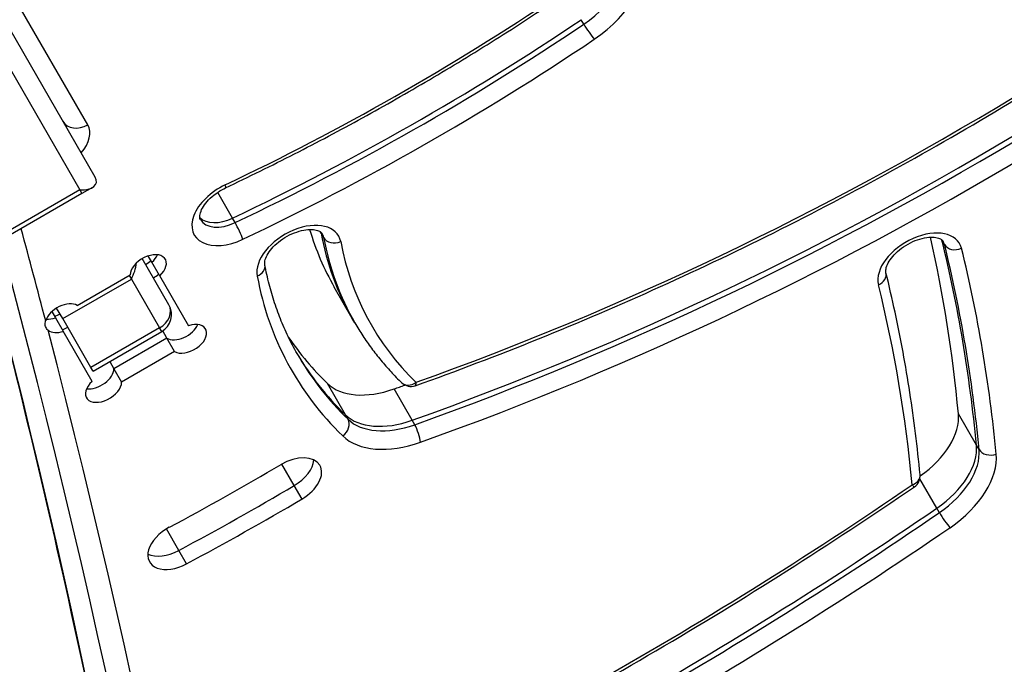
# Model space of a CAD drawing. Units: millimetres. Extents: x -4267 to 4935, y -2521 to 4643.
# Drawn here: x 1794 to 1944, y 657 to 756 of the extents above; entities that cross this region are included whole.
import ezdxf

# ---------------------------------------------------------------- set-up
doc = ezdxf.new("R2010")
doc.units = ezdxf.units.MM
doc.header["$LTSCALE"] = 100
doc.layers.add('SW_Toestellen', color=2, linetype='Continuous')

msp = doc.modelspace()

# ---------------------------------------------------------------- linework, layer by layer
at = {"layer": 'SW_Toestellen'}
for p, q in [((1804.42, 739.67), (1774.16, 792.08)), ((1805.58, 731.67), (1772.58, 788.83)), ((1771.16, 785.28), (1803.24, 729.72)), ((1771.16, 785.28), (1803.24, 729.72)), ((1880.19, 755.05), (1879.8, 755.73)), ((1803.24, 729.72), (1791.98, 723.22)), ((1803.24, 729.72), (1803.55, 729.17)), ((1803.24, 729.72), (1803.55, 729.17)), ((1805.15, 730.1), (1803.55, 729.17)), ((1826.54, 725.42), (1824.27, 729.36)), ((1803.55, 729.17), (1792.3, 722.67)), ((1826.94, 724.74), (1826.54, 725.42)), ((1840.05, 723.13), (1839.92, 723.36)), ((1840.45, 722.45), (1840.05, 723.13)), ((1934.87, 722.07), (1934.83, 722.14)), ((1935.26, 721.39), (1934.87, 722.07)), ((1816.82, 712.2), (1812.75, 719.24)), ((1814.23, 718.68), (1813.67, 719.65)), ((1815.41, 716.64), (1814.23, 718.68)), ((1800.61, 710.07), (1811.09, 716.12)), ((1802.83, 712.09), (1810.92, 716.76)), ((1810.77, 716.68), (1811.09, 716.12)), ((1810.77, 716.68), (1811.09, 716.12)), ((1811.09, 716.12), (1815.4, 708.65)), ((1811.09, 716.12), (1815.4, 708.65)), ((1815.41, 716.64), (1819.83, 708.99)), ((1844.83, 710.1), (1842.07, 714.88)), ((1800.61, 710.07), (1799.68, 711.69)), ((1798.95, 711.15), (1799.51, 710.18)), ((1799.51, 710.18), (1800.69, 708.14)), ((1804.92, 702.6), (1800.61, 710.07)), ((1845.23, 709.42), (1844.83, 710.1)), ((1815.4, 708.65), (1804.92, 702.6)), ((1815.72, 708.1), (1815.4, 708.65)), ((1815.72, 708.1), (1815.4, 708.65)), ((1805.11, 700.49), (1800.69, 708.14)), ((1805.24, 702.05), (1815.72, 708.1)), ((1816.51, 707.08), (1808.42, 702.41)), ((1816.51, 707.08), (1808.42, 702.41)), ((1816.51, 707.08), (1815.87, 708.19)), ((1817.69, 705.03), (1816.51, 707.08)), ((1817.69, 705.03), (1809.6, 700.36)), ((1805.24, 702.05), (1804.92, 702.6)), ((1807.78, 703.52), (1808.42, 702.41)), ((1808.42, 702.41), (1809.6, 700.36)), ((1843.78, 695.38), (1841.02, 700.15)), ((1853.96, 694.55), (1851.21, 699.33)), ((1844.18, 694.69), (1843.78, 695.38)), ((1940.15, 690.76), (1937.39, 695.54)), ((1854.36, 693.87), (1853.96, 694.55)), ((1940.54, 690.08), (1940.15, 690.76)), ((1835.97, 684.57), (1834.07, 687.85)), ((1837.15, 682.52), (1835.97, 684.57)), ((1934.09, 681.11), (1931.49, 685.62)), ((1934.49, 680.43), (1934.09, 681.11)), ((1818.33, 674.66), (1816.44, 677.94)), ((1819.51, 672.61), (1818.33, 674.66))]:
    msp.add_line(p, q, dxfattribs=at)
for centre, radius, start, end in [((1814.22, 710.7), 3, 300, 30), ((1853.77, 701.71), 2, 225.8984, 289.6379), ((1929.54, 686.04), 2, 304.3846, 5.4236)]:
    msp.add_arc(centre, radius, start, end, dxfattribs=at)
for centre, major_axis, ratio, start_param, end_param in [((1875.37, 760.75), (10.39, 6), 0.615661, 4.822947, 6.223893), ((1876.16, 759.38), (12.12, 7), 0.615661, 4.822947, 6.223893), ((1778.59, 874.75), (-210.44, -121.5), 0.615661, 1.440464, 1.681354), ((1777.41, 876.8), (-220.84, -127.5), 0.615661, 1.440464, 1.681354), ((1777.41, 876.8), (-220.84, -127.5), 0.615661, 1.440464, 1.681354), ((1777.81, 876.11), (-220.84, -127.5), 0.615661, 1.440464, 1.681354), ((1880.99, 754.1), (1.12, -1.66), 0.086944, 4.046191, 5.616987), ((1778.59, 874.75), (222.57, 128.5), 0.615661, 4.582057, 4.822947), ((1839.26, 906.41), (-273.09, -157.67), 0.615661, 1.282096, 1.606363), ((1803.24, 741.72), (-2.6, -1.5), 0.788011, 0, 1.570796), ((1838.08, 908.45), (-283.48, -163.67), 0.615661, 1.282096, 1.606363), ((1838.08, 908.45), (-283.48, -163.67), 0.615661, 1.282096, 1.606363), ((1799.23, 736.67), (5.2, 3), 0.615661, 5.235988, 6.283185), ((1838.47, 907.77), (-283.48, -163.67), 0.615661, 1.282096, 1.606363), ((1839.26, 906.41), (285.22, 164.67), 0.615661, 4.423689, 4.747955), ((1802.05, 731.77), (3.68, -0.99), 0.487733, 5.166175, 6.736971), ((1826.76, 726.34), (-6.06, -3.5), 0.615661, 4.582057, 7.72365), ((1824.63, 731.86), (0.86, -1.81), 0.102412, 0, 0.667362), ((-1379.34, -694.81), (3031.09, 1750), 0.615661, 5.956329, 6.11818), ((-1379.34, -694.81), (3031.09, 1750), 0.615661, 5.956329, 6.11818), ((1825.58, 728.39), (-4.33, -2.5), 0.615661, 0.160076, 1.440464), ((1825.58, 728.39), (-4.33, -2.5), 0.615661, 0.160076, 1.440464), ((1825.97, 727.7), (-4.33, -2.5), 0.615661, 0, 1.440464), ((-1373.04, -705.73), (3033.69, 1751.5), 0.615661, 6.115624, 6.122226), ((1827.32, 723.55), (0.86, -1.81), 0.102412, 0.667362, 2.238158), ((1836.68, 719.2), (6.06, 3.5), 0.615661, 6.07009, 9.211682), ((1933.01, 767.38), (-90.93, -52.5), 0.615661, 6.135613, 6.283185), ((1835.5, 721.25), (4.33, 2.5), 0.615661, 6.07009, 6.12311), ((1835.5, 721.25), (4.33, 2.5), 0.615661, 6.07009, 6.12311), ((1931.52, 718.03), (6.06, 3.5), 0.615661, 6.106946, 9.248538), ((-1374.22, -703.68), (3031.09, 1750), 0.615661, 5.956329, 6.12112), ((-1374.22, -703.68), (3031.09, 1750), 0.615661, 5.956329, 6.12112), ((1935.76, 762.6), (-90.93, -52.5), 0.615661, 6.07009, 6.283185), ((1935.76, 762.6), (-90.93, -52.5), 0.615661, 6.07009, 6.283185), ((1835.89, 720.57), (4.33, 2.5), 0.615661, 6.07009, 6.283185), ((1936.16, 761.92), (-90.93, -52.5), 0.615661, 6.07009, 6.283185), ((1842.27, 723.2), (-1.97, -0.37), 0.770187, 0.264355, 1.835151), ((1936.95, 760.55), (-89.2, -51.5), 0.615661, 6.07009, 6.456777), ((1474.29, 525.46), (437.34, 252.5), 0.615661, 6.008725, 6.09298), ((1930.33, 720.07), (4.33, 2.5), 0.615661, 6.106946, 6.12311), ((1930.33, 720.07), (4.33, 2.5), 0.615661, 6.106946, 6.12311), ((1477.04, 520.69), (437.34, 252.5), 0.615661, 6.008725, 6.106946), ((1477.04, 520.69), (437.34, 252.5), 0.615661, 6.008725, 6.106946), ((1930.73, 719.39), (4.33, 2.5), 0.615661, 6.106946, 6.283185), ((1477.44, 520.01), (437.34, 252.5), 0.615661, 6.008725, 6.106946), ((1937.07, 722.18), (-1.94, -0.48), 0.775804, 0.220753, 1.791549), ((1478.23, 518.64), (439.07, 253.5), 0.615661, 6.008725, 6.106946), ((1813.68, 717.64), (-2.6, -1.5), 0.615661, 1.910633, 5.943348), ((1812.35, 719.95), (2.6, 1.5), 0.615661, 4.712389, 5.052226), ((1812.49, 719.69), (-2.6, -1.5), 0.615661, 1.910633, 2.447132), ((1812.49, 719.69), (-2.6, -1.5), 0.615661, 1.910633, 2.447132), ((1809.91, 718.16), (0.99, 3.68), 0.487733, 4.258603, 4.962816), ((1829.51, 717.94), (1.97, 0.37), 0.770187, 4.976744, 6.283185), ((1813.53, 717.9), (-2.6, -1.5), 0.615661, 1.570796, 1.910633), ((1813.53, 717.9), (-2.6, -1.5), 0.615661, 1.570796, 1.910633), ((1936.95, 760.55), (-101.32, -58.5), 0.615661, 6.07009, 6.456777), ((1924.38, 716.6), (1.94, 0.48), 0.775804, 4.933142, 6.283185), ((1478.23, 518.64), (426.95, 246.5), 0.615661, 6.008725, 6.106946), ((1800.69, 710.14), (2.6, 1.5), 0.615661, 0.339837, 2.56958), ((1814.22, 710.7), (2.6, 1.5), 0.788011, 4.712389, 6.283185), ((1799.5, 712.19), (-2.6, -1.5), 0.615661, 0.69446, 1.230959), ((1799.5, 712.19), (-2.6, -1.5), 0.615661, 0.69446, 1.230959), ((1799.36, 712.45), (2.6, 1.5), 0.615661, 4.372552, 4.679049), ((-1373.04, -705.73), (3033.69, 1751.5), 0.615661, 5.956329, 6.114951), ((1800.69, 710.14), (-2.6, -1.5), 0.615661, 0.236217, 1.230959), ((1800.54, 710.4), (-2.6, -1.5), 0.615661, 1.230959, 1.537457), ((1800.54, 710.4), (-2.6, -1.5), 0.615661, 1.230959, 1.537457), ((1818.65, 709.03), (-2.6, -1.5), 0.615661, 0.339837, 2.447132), ((1818.65, 709.03), (-2.6, -1.5), 0.615661, 0.339837, 2.447132), ((1819.83, 706.98), (2.6, 1.5), 0.615661, 3.48143, 7.514145), ((1933.01, 767.38), (-99.59, -57.5), 0.615661, 0.044856, 0.173592), ((1935.76, 762.6), (-99.59, -57.5), 0.615661, 0.005605, 0.173592), ((1935.76, 762.6), (-99.59, -57.5), 0.615661, 0.005605, 0.173592), ((1936.16, 761.92), (-99.59, -57.5), 0.615661, 0, 0.173592), ((1805.66, 701.53), (2.6, 1.5), 0.615661, 3.836053, 5.943348), ((1805.66, 701.53), (2.6, 1.5), 0.615661, 3.836053, 5.943348), ((1806.84, 699.48), (2.6, 1.5), 0.615661, 1.910633, 5.943348), ((1850.62, 707.17), (-10.39, -6), 0.615661, 0.173592, 1.282096), ((1835.32, 913.23), (-283.48, -163.67), 0.615661, 1.282096, 1.287643), ((1853.77, 701.71), (-1.39, -1.44), 0.776167, 0, 1.353222), ((1853.77, 701.71), (0.67, -1.88), 0.224352, 0, 0.68383), ((1842.58, 693.52), (1.39, 1.44), 0.776167, 4.494815, 6.065611), ((1853.38, 702.39), (-10.39, -6), 0.615661, 0.173592, 1.282096), ((1853.38, 702.39), (-10.39, -6), 0.615661, 0.173592, 1.282096), ((1853.77, 701.71), (-10.39, -6), 0.615661, 0.173592, 1.282096), ((1926.39, 691.5), (10.39, 6), 0.615661, 4.856898, 6.008725), ((1854.45, 692.56), (-0.67, 1.88), 0.224352, 3.825422, 5.396219), ((1854.56, 700.34), (-12.12, -7), 0.615661, 0.173592, 1.282096), ((1929.14, 686.72), (10.39, 6), 0.615661, 4.836292, 6.008725), ((1929.14, 686.72), (10.39, 6), 0.615661, 4.836292, 6.008725), ((1835.55, 685.15), (4.33, 2.5), 0.615661, 4.725775, 7.867367), ((1929.54, 686.04), (10.39, 6), 0.615661, 4.836292, 6.008725), ((1930.33, 684.67), (12.12, 7), 0.615661, 4.836292, 6.008725), ((1942.38, 690.75), (-1.99, -0.19), 0.758517, 0.333909, 1.904706), ((1738.14, 845.72), (259.81, 150), 0.615661, 4.660495, 4.725775), ((1834.37, 687.2), (-4.33, -2.5), 0.615661, 1.584182, 2.747487), ((1834.37, 687.2), (-4.33, -2.5), 0.615661, 1.584182, 2.747487), ((1929.54, 686.04), (1.99, 0.19), 0.758517, 5.046298, 6.283185), ((1736.95, 847.76), (-268.47, -155), 0.615661, 1.518903, 1.584182), ((1736.95, 847.76), (-268.47, -155), 0.615661, 1.518903, 1.584182), ((1757.7, 880.23), (-362.42, -209.24), 0.615661, 1.415681, 1.6947), ((1929.54, 686.04), (1.13, -1.65), 0.097388, 5.616223, 6.283185), ((1738.14, 845.72), (-268.47, -155), 0.615661, 1.518903, 1.584182), ((1756.52, 882.28), (-372.81, -215.24), 0.615661, 1.415681, 1.6947), ((1756.52, 882.28), (-372.81, -215.24), 0.615661, 1.415681, 1.6947), ((1756.91, 881.6), (-372.81, -215.24), 0.615661, 1.415681, 1.6947), ((1935.31, 679.5), (1.13, -1.65), 0.097388, 4.045427, 5.616223), ((1818.2, 675.41), (-4.33, -2.5), 0.615661, 4.660495, 7.802088), ((1757.7, 880.23), (374.54, 216.24), 0.615661, 4.557274, 4.836292), ((1817.01, 677.45), (-4.33, -2.5), 0.615661, 0.394106, 1.518903), ((1817.01, 677.45), (-4.33, -2.5), 0.615661, 0.394106, 1.518903)]:
    msp.add_ellipse(centre, major_axis=major_axis, ratio=ratio, start_param=start_param, end_param=end_param, dxfattribs=at)
for points, knots in [([(1825.48, 730.05), (1829.01, 731.73), (1832.51, 733.46), (1839.48, 737.02), (1842.95, 738.86), (1849.82, 742.64), (1853.23, 744.58), (1859.99, 748.56), (1863.33, 750.6), (1869.96, 754.77), (1873.24, 756.91), (1876.49, 759.09)], [1.4404645, 1.4404645, 1.4404645, 1.4404645, 1.4886425, 1.4886425, 1.5368204, 1.5368204, 1.5849984, 1.5849984, 1.6331764, 1.6331764, 1.6813543, 1.6813543, 1.6813543, 1.6813543]), ([(1854.45, 699.82), (1860.73, 702.07), (1867, 704.45), (1879.5, 709.51), (1885.72, 712.17), (1898.09, 717.78), (1904.24, 720.71), (1916.44, 726.84), (1922.49, 730.03), (1934.46, 736.66), (1940.38, 740.09), (1946.23, 743.64)], [1.2820963, 1.2820963, 1.2820963, 1.2820963, 1.3469496, 1.3469496, 1.4118029, 1.4118029, 1.4766562, 1.4766562, 1.5415095, 1.5415095, 1.6063628, 1.6063628, 1.6063628, 1.6063628]), ([(1821.64, 725.2), (1821.58, 725.31), (1821.54, 725.43), (1821.54, 725.86), (1821.59, 726.16), (1821.84, 726.79), (1822.02, 727.11), (1822.49, 727.78), (1822.78, 728.12), (1823.49, 728.79), (1823.9, 729.12), (1824.71, 729.65), (1825.09, 729.87), (1825.48, 730.05)], [0, 0, 0, 0, 0.340226, 0.340226, 0.663696, 0.663696, 0.928449, 0.928449, 1.196862, 1.196862, 1.473334, 1.473334, 1.701128, 1.701128, 1.701128, 1.701128]), ([(1836.95, 364.24), (1836.41, 390.58), (1835.26, 416.72), (1831.72, 468.57), (1829.34, 494.27), (1823.33, 545.21), (1819.72, 570.45), (1811.25, 620.42), (1806.41, 645.16), (1796.8, 688.28), (1792.29, 706.78), (1787.43, 725.11)], [2.814736, 2.814736, 2.814736, 2.814736, 2.8487019, 2.8487019, 2.8826679, 2.8826679, 2.9166338, 2.9166338, 2.9505997, 2.9505997, 2.9764767, 2.9764767, 2.9764767, 2.9764767]), ([(1831.47, 718.3), (1831.45, 718.41), (1831.45, 718.54), (1831.49, 718.93), (1831.57, 719.23), (1831.86, 719.85), (1832.06, 720.18), (1832.58, 720.85), (1832.91, 721.2), (1833.66, 721.86), (1834.09, 722.18), (1835, 722.74), (1835.49, 722.98), (1836.47, 723.36), (1836.95, 723.5), (1837.85, 723.66), (1838.27, 723.69), (1838.98, 723.67), (1839.28, 723.61), (1839.75, 723.46), (1839.92, 723.37), (1840.12, 723.21), (1840.18, 723.14), (1840.22, 723.07)], [0.213095, 0.213095, 0.213095, 0.213095, 0.429393, 0.429393, 0.720058, 0.720058, 0.98429, 0.98429, 1.254461, 1.254461, 1.532293, 1.532293, 1.813615, 1.813615, 2.092885, 2.092885, 2.365101, 2.365101, 2.62978, 2.62978, 2.904802, 2.904802, 3.141593, 3.141593, 3.141593, 3.141593]), ([(1926.32, 717.08), (1926.3, 717.19), (1926.28, 717.33), (1926.33, 717.74), (1926.4, 718.03), (1926.69, 718.66), (1926.89, 718.99), (1927.41, 719.66), (1927.73, 720), (1928.47, 720.67), (1928.9, 720.98), (1929.82, 721.55), (1930.3, 721.79), (1931.28, 722.17), (1931.76, 722.31), (1932.67, 722.49), (1933.09, 722.52), (1933.8, 722.5), (1934.11, 722.44), (1934.58, 722.29), (1934.75, 722.2), (1934.96, 722.04), (1935.02, 721.97), (1935.06, 721.89)], [0.176239, 0.176239, 0.176239, 0.176239, 0.422348, 0.422348, 0.714881, 0.714881, 0.979115, 0.979115, 1.249121, 1.249121, 1.526835, 1.526835, 1.808141, 1.808141, 2.087503, 2.087503, 2.359889, 2.359889, 2.624645, 2.624645, 2.899, 2.899, 3.141593, 3.141593, 3.141593, 3.141593]), ([(1836.57, 704.42), (1836.08, 705.27), (1835.62, 706.13), (1834.76, 707.89), (1834.36, 708.78), (1833.62, 710.61), (1833.28, 711.53), (1832.66, 713.42), (1832.38, 714.38), (1831.88, 716.32), (1831.66, 717.31), (1831.47, 718.3)], [0, 0, 0, 0, 0.0426191, 0.0426191, 0.0852382, 0.0852382, 0.1278573, 0.1278573, 0.1704764, 0.1704764, 0.2130955, 0.2130955, 0.2130955, 0.2130955]), ([(1931.53, 686.23), (1931.33, 688.34), (1931.1, 690.44), (1930.58, 694.63), (1930.29, 696.71), (1929.66, 700.84), (1929.31, 702.9), (1928.56, 706.99), (1928.15, 709.03), (1927.28, 713.07), (1926.82, 715.08), (1926.32, 717.08)], [2.86713273, 2.86713273, 2.86713273, 2.86713273, 2.88677682, 2.88677682, 2.9064209, 2.9064209, 2.92606499, 2.92606499, 2.94570908, 2.94570908, 2.96535317, 2.96535317, 2.96535317, 2.96535317]), ([(1798.38, 708.31), (1798.33, 708.35), (1798.28, 708.39), (1798.09, 708.6), (1797.99, 708.8), (1797.91, 709.25), (1797.93, 709.49), (1798, 709.75)], [2.4522392, 2.4522392, 2.4522392, 2.4522392, 2.4813226, 2.4813226, 2.5874295, 2.5874295, 2.6952951, 2.6952951, 2.6952951, 2.6952951]), ([(1845.23, 709.42), (1845.61, 708.75), (1846.02, 708.09), (1846.86, 706.8), (1847.3, 706.17), (1848.22, 704.92), (1848.7, 704.31), (1849.69, 703.11), (1850.21, 702.53), (1851.27, 701.38), (1851.82, 700.82), (1852.38, 700.27)], [6.2831853, 6.2831853, 6.2831853, 6.2831853, 6.3179037, 6.3179037, 6.3526221, 6.3526221, 6.3873406, 6.3873406, 6.422059, 6.422059, 6.4567774, 6.4567774, 6.4567774, 6.4567774]), ([(1829.03, 627), (1836.08, 630.21), (1843.09, 633.56), (1857.03, 640.5), (1863.95, 644.1), (1877.66, 651.54), (1884.46, 655.38), (1897.93, 663.29), (1904.59, 667.36), (1917.75, 675.71), (1924.26, 680), (1930.67, 684.39)], [1.4156809, 1.4156809, 1.4156809, 1.4156809, 1.4714846, 1.4714846, 1.5272884, 1.5272884, 1.5830921, 1.5830921, 1.6388959, 1.6388959, 1.6946996, 1.6946996, 1.6946996, 1.6946996])]:
    msp.add_open_spline(points, degree=3, knots=knots, dxfattribs=at)

doc.saveas('drawing.dxf')
